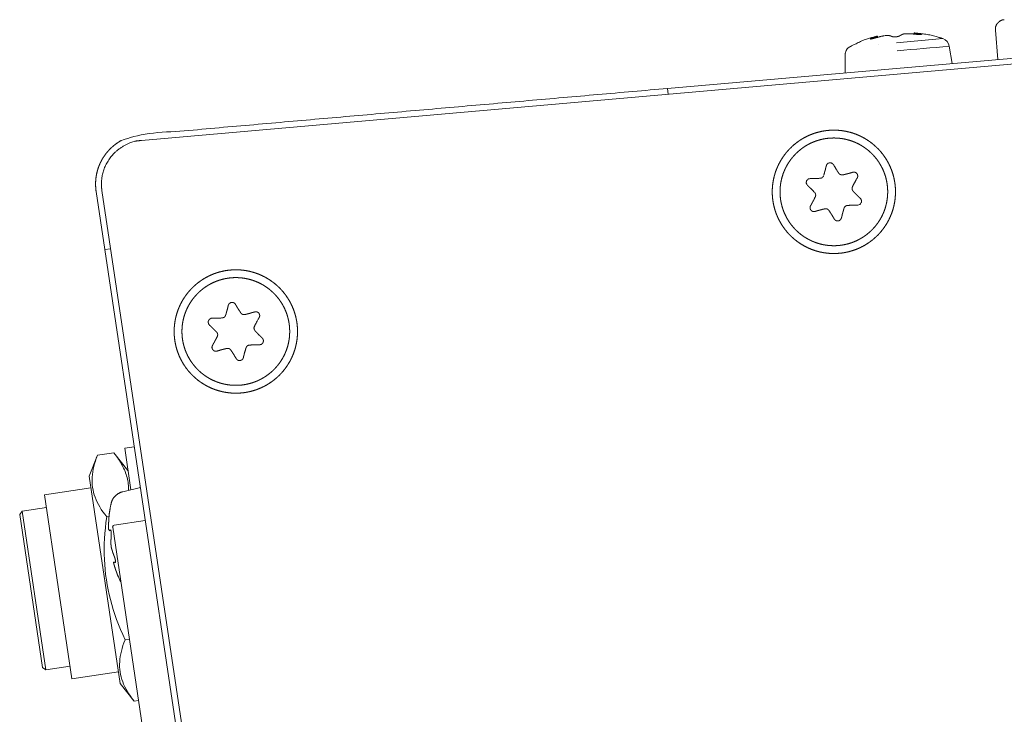
# Model space of a CAD drawing. Units: millimetres. Extents: x -400 to 1006, y -370 to 540.
# Drawn here: x 385 to 435, y 348 to 384 of the extents above; entities that cross this region are included whole.
import ezdxf

# ---------------------------------------------------------------- set-up
doc = ezdxf.new("R2010")
doc.units = ezdxf.units.MM
doc.header["$LTSCALE"] = 5
doc.layers.add('レイヤー 1', color=7, linetype='Continuous', lineweight=18)

msp = doc.modelspace()

# ---------------------------------------------------------------- linework, layer by layer
at = {"layer": 'レイヤー 1', "color": 7, "lineweight": 5}
for p, q in [((434.749, 383.057), (434.876, 381.562)), ((448.795, 382.78), (418.012, 380.087)), ((428.689, 382.745), (428.723, 382.756)), ((428.723, 382.756), (428.73, 382.698)), ((432.055, 382.63), (429.699, 382.423)), ((430.596, 382.919), (430.633, 382.916)), ((430.601, 382.86), (430.596, 382.919)), ((448.88, 382.486), (391.152, 377.435)), ((428.757, 382.343), (428.757, 382.343)), ((432.388, 382.243), (432.548, 381.359)), ((427.072, 381.778), (427.072, 380.877)), ((418.01, 380.087), (418.041, 379.788)), ((388.84, 374.831), (389.285, 371.864)), ((439.139, 40.291), (389.139, 374.876)), ((389.285, 371.866), (389.582, 371.909)), ((438.402, 43.21), (389.285, 371.866)), ((389.285, 371.866), (389.285, 371.866)), ((388.908, 361.366), (389.747, 361.491)), ((390.464, 360.588), (389.747, 361.492)), ((390.298, 361.723), (390.787, 361.797)), ((390.298, 361.723), (390.612, 359.601)), ((388.487, 360.29), (388.908, 361.366)), ((388.487, 360.29), (390.068, 349.712)), ((386.203, 359.344), (388.573, 359.699)), ((390.203, 359.502), (391.098, 359.718)), ((386.203, 359.344), (387.606, 349.952)), ((384.939, 358.345), (385.063, 358.517)), ((385.063, 358.517), (386.3, 358.7)), ((385.063, 358.517), (386.276, 350.411)), ((384.939, 358.345), (386.106, 350.538)), ((389.379, 358.227), (389.496, 358.244)), ((391.351, 358.036), (389.768, 357.799)), ((389.499, 357.516), (389.594, 357.531)), ((389.686, 357.687), (392.474, 339.025)), ((389.739, 355.914), (389.832, 355.93)), ((390.316, 351.949), (390.537, 351.981)), ((386.104, 350.538), (386.276, 350.411)), ((386.276, 350.411), (387.508, 350.595)), ((387.606, 349.952), (389.98, 350.306)), ((390.068, 349.713), (390.787, 348.81)), ((390.787, 348.81), (391.006, 348.843))]:
    msp.add_line(p, q, dxfattribs=at)
at = {"layer": 'レイヤー 1', "color": 7, "lineweight": 5, "flags": 128}
for points in [[(428.577, 382.655, -0.012942), (428.616, 382.667), (428.637, 382.672), (428.657, 382.68), (428.681, 382.686), (428.7, 382.69), (428.723, 382.695), (428.744, 382.702), (428.763, 382.707), (428.779, 382.712), (428.807, 382.717), (428.827, 382.725), (428.846, 382.728), (428.868, 382.735), (428.888, 382.738), (428.905, 382.743), (428.931, 382.748), (428.953, 382.753), (428.973, 382.759), (428.992, 382.763), (429.012, 382.766), (429.036, 382.77), (429.055, 382.776), (429.075, 382.78)], [(432.388, 382.243, -0.000569), (429.734, 382.011)], [(425.295, 375.486, 0.116111), (425.212, 375.469), (425.197, 375.461, 0.124014), (425.134, 375.409), (425.12, 375.391, 0.111097), (425.105, 375.356, -0.012341), (425.097, 375.319), (425.095, 375.309, 0.114026), (425.094, 375.253), (425.096, 375.242, 0.08), (425.113, 375.199, 0.044293), (425.155, 375.141), (425.155, 375.141)], [(427.711, 374.133), (427.727, 374.133, 0.158206), (427.823, 374.166), (427.838, 374.177, 0.122884), (427.881, 374.23), (427.884, 374.235, 0.045357), (427.904, 374.289), (427.906, 374.297, 0.091315), (427.909, 374.337), (427.908, 374.347, -0.015626), (427.907, 374.367, 0.089289), (427.902, 374.386), (427.898, 374.396, 0.014755), (427.881, 374.434), (427.872, 374.452, 0.074895), (427.871, 374.453), (427.871, 374.453, 0.017803), (427.845, 374.479)], [(389.768, 357.799), (389.758, 357.797, 0.167021), (389.713, 357.772), (389.709, 357.767, 0.101799), (389.688, 357.732, 0.127936), (389.685, 357.691), (389.686, 357.69), (389.686, 357.687)], [(389.938, 355.248), (389.94, 355.242, 0.016995), (390.101, 354.899), (390.104, 354.893)]]:
    msp.add_lwpolyline(points, format="xyb", dxfattribs=at)
for points in [[(430.248, 382.881), (430.285, 382.881), (430.309, 382.879), (430.351, 382.879), (430.373, 382.878), (430.395, 382.878), (430.416, 382.876), (430.44, 382.874), (430.462, 382.874), (430.479, 382.871), (430.502, 382.869), (430.523, 382.869), (430.545, 382.867), (430.569, 382.866), (430.587, 382.864), (430.609, 382.86), (430.633, 382.858), (430.652, 382.856), (430.672, 382.855), (430.693, 382.853), (430.718, 382.85), (430.737, 382.848), (430.759, 382.844)], [(432.055, 382.63), (432.178, 382.571), (432.278, 382.484), (432.351, 382.37), (432.388, 382.243)], [(425.806, 375.503), (425.781, 375.503), (425.762, 375.501), (425.74, 375.499), (425.719, 375.499), (425.697, 375.497), (425.679, 375.497), (425.657, 375.493), (425.631, 375.493), (425.614, 375.491), (425.592, 375.491), (425.568, 375.49), (425.527, 375.49), (425.505, 375.488), (425.442, 375.488), (425.417, 375.486), (425.295, 375.486)], [(427.198, 374.117), (427.218, 374.117), (427.24, 374.119), (427.26, 374.12), (427.283, 374.12), (427.306, 374.123), (427.327, 374.123), (427.349, 374.126), (427.41, 374.126), (427.432, 374.13), (427.475, 374.13), (427.497, 374.131), (427.539, 374.131), (427.56, 374.133), (427.711, 374.133)], [(395.275, 368.376), (395.254, 368.374), (395.237, 368.374), (395.21, 368.37), (395.19, 368.37), (395.169, 368.369), (395.147, 368.367), (395.127, 368.367), (395.106, 368.365), (395.088, 368.365), (395.06, 368.364), (395.021, 368.364), (394.996, 368.36), (394.955, 368.36), (394.933, 368.358), (394.761, 368.358)], [(396.669, 366.987), (396.692, 366.989), (396.71, 366.992), (396.731, 366.992), (396.756, 366.994), (396.775, 366.996), (396.794, 366.996), (396.821, 366.998), (396.841, 366.998), (396.86, 366.999), (396.906, 366.999), (396.924, 367.003), (396.945, 367.003), (396.97, 367.004), (397.055, 367.004), (397.074, 367.006), (397.183, 367.006)], [(389.747, 361.491), (389.807, 361.409), (389.868, 361.328), (389.926, 361.25), (389.98, 361.172), (390.029, 361.092), (390.082, 361.016), (390.124, 360.938), (390.17, 360.858), (390.209, 360.78), (390.245, 360.702), (390.282, 360.622), (390.316, 360.546), (390.344, 360.466), (390.371, 360.385), (390.396, 360.307), (390.42, 360.226), (390.435, 360.146), (390.452, 360.066), (390.469, 359.984), (390.476, 359.9), (390.485, 359.819), (390.49, 359.737), (390.493, 359.653), (390.493, 359.57)], [(389.379, 358.227), (389.277, 358.353), (389.19, 358.479), (389.105, 358.602), (389.029, 358.726), (388.961, 358.848), (388.896, 358.972), (388.838, 359.097), (388.792, 359.218), (388.746, 359.344), (388.709, 359.469), (388.682, 359.596), (388.658, 359.723), (388.641, 359.854), (388.634, 359.982), (388.634, 360.113), (388.638, 360.245), (388.651, 360.377), (388.667, 360.511), (388.689, 360.65), (388.724, 360.786), (388.76, 360.925), (388.803, 361.068), (388.85, 361.215), (388.906, 361.366)], [(390.316, 351.949), (390.198, 352.213), (390.087, 352.474), (389.983, 352.732), (389.888, 352.986), (389.8, 353.24), (389.713, 353.492), (389.64, 353.744), (389.569, 353.997), (389.509, 354.251), (389.452, 354.503), (389.404, 354.759), (389.363, 355.014), (389.326, 355.272), (389.299, 355.53), (389.277, 355.791), (389.263, 356.05), (389.256, 356.313), (389.256, 356.573), (389.258, 356.842), (389.27, 357.11), (389.29, 357.38), (389.311, 357.656), (389.341, 357.938), (389.379, 358.227)], [(390.787, 348.81), (390.687, 348.938), (390.6, 349.062), (390.512, 349.188), (390.437, 349.311), (390.371, 349.433), (390.305, 349.554), (390.245, 349.68), (390.198, 349.802), (390.157, 349.927), (390.118, 350.052), (390.09, 350.18), (390.067, 350.308), (390.05, 350.437), (390.041, 350.566), (390.041, 350.696), (390.046, 350.83), (390.057, 350.965), (390.073, 351.096), (390.099, 351.234), (390.13, 351.372), (390.167, 351.509), (390.209, 351.654), (390.259, 351.8), (390.316, 351.951)]]:
    msp.add_lwpolyline(points, dxfattribs=at)
at = {"layer": 'レイヤー 1', "color": 7, "lineweight": 5}
for points, knots in [([(435.2, 383.596), (435.197, 383.596), (435.07, 383.584), (434.909, 383.479), (434.865, 383.423), (434.862, 383.42)], [0, 0, 0, 0.327156, 0.654312, 0.981469, 1, 1, 1]), ([(434.862, 383.42), (434.86, 383.418), (434.784, 383.327), (434.738, 383.14), (434.749, 383.061), (434.75, 383.057)], [0, 0, 0, 0.327835, 0.655669, 0.983504, 1, 1, 1]), ([(428.723, 382.756), (428.709, 382.753), (428.089, 382.598), (427.442, 382.28), (427.346, 382.226), (427.334, 382.218)], [0, 0, 0, 0.317241, 0.634482, 0.951723, 1, 1, 1]), ([(428.39, 382.639), (428.376, 382.632), (428.361, 382.623), (428.37, 382.616), (428.383, 382.608), (428.403, 382.61), (428.431, 382.62), (428.465, 382.624), (428.5, 382.634), (428.536, 382.644), (428.555, 382.65)], [0, 0, 0, 0.109742, 0.219484, 0.329227, 0.438969, 0.548711, 0.658453, 0.768196, 0.877938, 1, 1, 1]), ([(428.689, 382.745), (428.652, 382.733), (428.601, 382.72), (428.552, 382.7), (428.501, 382.685), (428.452, 382.662), (428.414, 382.648), (428.402, 382.643), (428.39, 382.637)], [0, 0, 0, 0.187798, 0.375595, 0.563393, 0.75119, 0.938988, 0.938988, 1, 1, 1]), ([(429.192, 382.796), (429.18, 382.796), (429.167, 382.796), (429.155, 382.794), (429.144, 382.79), (429.131, 382.789), (429.109, 382.787), (429.097, 382.783), (429.096, 382.782)], [0, 0, 0, 0.162791, 0.325582, 0.488373, 0.651163, 0.813954, 0.976745, 1, 1, 1]), ([(429.274, 382.796), (429.289, 382.797), (429.329, 382.786), (429.356, 382.778), (429.382, 382.773), (429.418, 382.76), (429.431, 382.754), (429.441, 382.752), (429.454, 382.744), (429.471, 382.74), (429.483, 382.735)], [0, 0, 0, 0.091223, 0.182446, 0.273669, 0.364893, 0.456116, 0.547339, 0.638562, 0.729785, 1, 1, 1]), ([(429.853, 382.766), (429.873, 382.781), (429.907, 382.803), (429.923, 382.808), (429.935, 382.814), (429.947, 382.82), (429.983, 382.84), (430.036, 382.858), (430.047, 382.866)], [0, 0, 0, 0.16212, 0.324239, 0.324239, 0.455288, 0.455288, 0.870192, 1, 1, 1]), ([(430.248, 382.881), (430.188, 382.882), (430.117, 382.878), (430.096, 382.874), (430.072, 382.871), (430.061, 382.867)], [0, 0, 0, 0.242916, 0.485832, 0.728749, 1, 1, 1]), ([(432.055, 382.63), (432.042, 382.635), (431.938, 382.672), (431.339, 382.843), (430.72, 382.913), (430.61, 382.919), (430.596, 382.919)], [0, 0, 0, 0.240827, 0.481654, 0.722481, 0.963308, 1, 1, 1]), ([(430.941, 382.86), (430.93, 382.865), (430.903, 382.869), (430.863, 382.88), (430.823, 382.886), (430.771, 382.898), (430.719, 382.907), (430.692, 382.907), (430.655, 382.915), (430.632, 382.916)], [0, 0, 0, 0.114354, 0.228708, 0.343062, 0.457416, 0.57177, 0.686124, 0.800478, 1, 1, 1]), ([(430.757, 382.844), (430.817, 382.841), (430.876, 382.834), (430.907, 382.832), (430.937, 382.834), (430.961, 382.833), (430.984, 382.84), (430.981, 382.841), (430.968, 382.852), (430.953, 382.858)], [0, 0, 0, 0.128273, 0.128273, 0.19428, 0.19428, 0.244787, 0.295293, 0.3458, 1, 1, 1]), ([(427.334, 382.218), (427.328, 382.216), (427.173, 382.126), (427.074, 381.882), (427.073, 381.786), (427.074, 381.78)], [0, 0, 0, 0.325861, 0.651722, 0.977583, 1, 1, 1]), ([(418.01, 380.087), (404.651, 378.918), (391.291, 377.748), (391.119, 377.733), (390.95, 377.717), (390.689, 377.659), (390.465, 377.588), (390.252, 377.498), (390.05, 377.389), (389.86, 377.264), (389.682, 377.122), (389.518, 376.966), (389.369, 376.796), (389.236, 376.614), (389.118, 376.42), (389.019, 376.215), (388.937, 376.001), (388.875, 375.779), (388.833, 375.55), (388.813, 375.315), (388.814, 375.091), (388.823, 374.985), (388.823, 374.972), (388.825, 374.941), (388.83, 374.903), (388.84, 374.833), (388.84, 374.832)], [0, 0, 0, 0.809239, 0.809239, 0.819625, 0.830012, 0.840399, 0.850785, 0.861172, 0.871559, 0.881945, 0.892332, 0.902719, 0.913106, 0.923492, 0.933879, 0.944266, 0.954652, 0.965039, 0.975426, 0.985812, 0.996199, 0.996199, 0.997464, 0.998728, 0.999993, 1, 1, 1]), ([(429.646, 374.811), (429.646, 374.886), (429.64, 375.034), (429.62, 375.23), (429.589, 375.422), (429.546, 375.609), (429.492, 375.793), (429.427, 375.971), (429.353, 376.144), (429.268, 376.312), (429.174, 376.474), (429.071, 376.629), (428.959, 376.778), (428.839, 376.92), (428.71, 377.054), (428.574, 377.181), (428.43, 377.299), (428.28, 377.409), (428.123, 377.51), (427.959, 377.602), (427.79, 377.684), (427.616, 377.757), (427.436, 377.819), (427.251, 377.87), (427.062, 377.91), (426.869, 377.939), (426.672, 377.955), (426.498, 377.959), (426.373, 377.957), (426.225, 377.948), (426.031, 377.926), (425.841, 377.891), (425.655, 377.845), (425.473, 377.789), (425.296, 377.722), (425.125, 377.644), (424.959, 377.557), (424.799, 377.461), (424.645, 377.355), (424.498, 377.241), (424.359, 377.118), (424.227, 376.988), (424.102, 376.85), (423.986, 376.704), (423.878, 376.552), (423.78, 376.393), (423.69, 376.229), (423.611, 376.058), (423.541, 375.882), (423.482, 375.701), (423.446, 375.563), (423.408, 375.398), (423.376, 375.181), (423.359, 374.985), (423.354, 374.786), (423.362, 374.587), (423.382, 374.392), (423.413, 374.2), (423.456, 374.012), (423.51, 373.829), (423.575, 373.65), (423.649, 373.477), (423.734, 373.309), (423.828, 373.147), (423.931, 372.992), (424.043, 372.843), (424.163, 372.701), (424.292, 372.567), (424.428, 372.44), (424.571, 372.322), (424.721, 372.212), (424.878, 372.111), (425.041, 372.019), (425.21, 371.937), (425.384, 371.864), (425.586, 371.795), (425.794, 371.74), (425.983, 371.703), (426.177, 371.677), (426.373, 371.663), (426.573, 371.662), (426.771, 371.673), (426.966, 371.695), (427.157, 371.73), (427.344, 371.776), (427.526, 371.832), (427.704, 371.899), (427.876, 371.977), (428.042, 372.064), (428.202, 372.16), (428.356, 372.266), (428.503, 372.38), (428.643, 372.503), (428.775, 372.633), (428.9, 372.771), (429.016, 372.917), (429.124, 373.069), (429.222, 373.228), (429.312, 373.392), (429.391, 373.563), (429.461, 373.739), (429.52, 373.92), (429.568, 374.105), (429.606, 374.295), (429.631, 374.489), (429.645, 374.686), (429.646, 374.786), (429.646, 374.798), (429.646, 374.811)], [0, 0, 0, 0.009512, 0.019025, 0.028537, 0.03805, 0.047562, 0.057074, 0.066587, 0.076099, 0.085612, 0.095124, 0.104636, 0.114149, 0.123661, 0.133174, 0.142686, 0.152199, 0.161711, 0.171223, 0.180736, 0.190248, 0.199761, 0.209273, 0.218785, 0.228298, 0.23781, 0.247323, 0.256835, 0.266347, 0.27586, 0.285372, 0.294885, 0.304397, 0.313909, 0.323422, 0.332934, 0.342447, 0.351959, 0.361472, 0.370984, 0.380496, 0.390009, 0.399521, 0.409034, 0.418546, 0.428058, 0.437571, 0.447083, 0.456596, 0.466108, 0.47562, 0.485133, 0.494645, 0.504158, 0.51367, 0.523182, 0.532695, 0.542207, 0.55172, 0.561232, 0.570744, 0.580257, 0.589769, 0.599282, 0.608794, 0.618307, 0.627819, 0.637331, 0.646844, 0.656356, 0.665869, 0.675381, 0.684893, 0.694406, 0.703918, 0.713431, 0.722943, 0.732455, 0.741968, 0.75148, 0.760993, 0.770505, 0.780017, 0.78953, 0.799042, 0.808555, 0.818067, 0.827579, 0.837092, 0.846604, 0.856117, 0.865629, 0.875142, 0.884654, 0.894166, 0.903679, 0.913191, 0.922704, 0.932216, 0.941728, 0.951241, 0.960753, 0.970266, 0.979778, 0.98929, 0.998803, 0.998803, 1, 1, 1]), ([(429.248, 374.811), (429.248, 374.935), (429.233, 375.12), (429.21, 375.281), (429.178, 375.438), (429.137, 375.593), (429.088, 375.743), (429.03, 375.89), (428.964, 376.032), (428.891, 376.17), (428.81, 376.303), (428.722, 376.431), (428.627, 376.554), (428.525, 376.671), (428.417, 376.782), (428.303, 376.887), (428.183, 376.985), (428.058, 377.076), (427.927, 377.161), (427.791, 377.238), (427.651, 377.308), (427.506, 377.37), (427.357, 377.423), (427.204, 377.468), (427.048, 377.505), (426.888, 377.532), (426.725, 377.55), (426.602, 377.557), (426.498, 377.559), (426.353, 377.556), (426.189, 377.543), (426.029, 377.52), (425.871, 377.488), (425.717, 377.447), (425.566, 377.397), (425.42, 377.34), (425.278, 377.274), (425.14, 377.201), (425.007, 377.12), (424.879, 377.032), (424.757, 376.936), (424.64, 376.835), (424.529, 376.727), (424.425, 376.613), (424.326, 376.493), (424.235, 376.368), (424.15, 376.237), (424.073, 376.102), (424.004, 375.961), (423.942, 375.817), (423.882, 375.65), (423.834, 375.477), (423.799, 375.32), (423.774, 375.16), (423.758, 374.997), (423.752, 374.832), (423.756, 374.666), (423.769, 374.502), (423.792, 374.341), (423.824, 374.183), (423.865, 374.029), (423.914, 373.878), (423.972, 373.731), (424.038, 373.589), (424.111, 373.451), (424.192, 373.317), (424.28, 373.189), (424.375, 373.067), (424.476, 372.949), (424.584, 372.838), (424.698, 372.733), (424.818, 372.635), (424.943, 372.543), (425.073, 372.459), (425.208, 372.381), (425.348, 372.312), (425.493, 372.25), (425.623, 372.203), (425.755, 372.162), (425.91, 372.123), (426.068, 372.093), (426.189, 372.078), (426.312, 372.066), (426.477, 372.06), (426.643, 372.063), (426.807, 372.077), (426.969, 372.1), (427.127, 372.132), (427.281, 372.173), (427.432, 372.222), (427.579, 372.28), (427.722, 372.346), (427.86, 372.419), (427.993, 372.5), (428.121, 372.588), (428.244, 372.683), (428.361, 372.785), (428.472, 372.893), (428.577, 373.007), (428.675, 373.127), (428.767, 373.253), (428.851, 373.383), (428.928, 373.519), (428.998, 373.659), (429.06, 373.804), (429.113, 373.953), (429.158, 374.105), (429.195, 374.262), (429.222, 374.421), (429.24, 374.584), (429.248, 374.728), (429.248, 374.79), (429.248, 374.801), (429.248, 374.811)], [0, 0, 0, 0.009077, 0.018154, 0.027231, 0.036308, 0.045385, 0.054463, 0.06354, 0.072617, 0.081694, 0.090771, 0.099848, 0.108925, 0.118002, 0.127079, 0.136156, 0.145233, 0.15431, 0.163388, 0.172465, 0.181542, 0.190619, 0.199696, 0.208773, 0.21785, 0.226927, 0.236004, 0.245081, 0.254158, 0.263236, 0.272313, 0.28139, 0.290467, 0.299544, 0.308621, 0.317698, 0.326775, 0.335852, 0.344929, 0.354006, 0.363084, 0.372161, 0.381238, 0.390315, 0.399392, 0.408469, 0.417546, 0.426623, 0.4357, 0.444777, 0.453854, 0.462931, 0.472009, 0.481086, 0.490163, 0.49924, 0.508317, 0.517394, 0.526471, 0.535548, 0.544625, 0.553702, 0.562779, 0.571857, 0.580934, 0.590011, 0.599088, 0.608165, 0.617242, 0.626319, 0.635396, 0.644473, 0.65355, 0.662627, 0.671705, 0.680782, 0.689859, 0.698936, 0.708013, 0.71709, 0.726167, 0.735244, 0.744321, 0.753398, 0.762475, 0.771552, 0.78063, 0.789707, 0.798784, 0.807861, 0.816938, 0.826015, 0.835092, 0.844169, 0.853246, 0.862323, 0.8714, 0.880478, 0.889555, 0.898632, 0.907709, 0.916786, 0.925863, 0.93494, 0.944017, 0.953094, 0.962171, 0.971248, 0.980326, 0.989403, 0.99848, 0.99848, 1, 1, 1]), ([(426.115, 376.139), (426.111, 376.128), (426.107, 376.118), (426.105, 376.108), (426.103, 376.099), (426.101, 376.087), (426.098, 376.076), (426.096, 376.066), (426.093, 376.056), (426.09, 376.046), (426.086, 376.036), (426.085, 376.025), (426.083, 376.014), (426.08, 376.003), (426.078, 375.993), (426.076, 375.983), (426.074, 375.973), (426.071, 375.964), (426.068, 375.954), (426.065, 375.942), (426.063, 375.93), (426.061, 375.92), (426.059, 375.911), (426.056, 375.901), (426.052, 375.89), (426.042, 375.858), (426.025, 375.805), (426.008, 375.722), (425.986, 375.664)], [0, 0, 0, 0.039743, 0.039743, 0.072748, 0.072748, 0.113573, 0.113573, 0.150088, 0.150088, 0.186031, 0.186031, 0.22486, 0.22486, 0.262808, 0.262808, 0.297266, 0.297266, 0.331819, 0.331819, 0.37553, 0.37553, 0.408535, 0.408535, 0.447279, 0.447279, 0.56362, 0.679961, 1, 1, 1]), ([(426.482, 376.193), (426.461, 376.231), (426.377, 376.287), (426.278, 376.294), (426.199, 376.267), (426.157, 376.224), (426.142, 376.21), (426.126, 376.174), (426.115, 376.139)], [0, 0, 0, 0.042175, 0.084349, 0.126524, 0.168698, 0.210873, 0.253047, 1, 1, 1]), ([(426.752, 375.76), (426.729, 375.8), (426.687, 375.853), (426.659, 375.906), (426.637, 375.942), (426.62, 375.959), (426.55, 376.086), (426.532, 376.103), (426.503, 376.159), (426.484, 376.193)], [0, 0, 0, 0.115211, 0.230422, 0.345632, 0.460843, 0.576054, 0.691265, 0.806475, 1, 1, 1]), ([(425.806, 375.503), (425.818, 375.505), (425.832, 375.506), (425.842, 375.51), (425.865, 375.516), (425.877, 375.522), (425.888, 375.53), (425.899, 375.533)], [0, 0, 0, 0.091676, 0.183353, 0.275029, 0.366705, 0.458381, 1, 1, 1]), ([(425.913, 375.546), (425.925, 375.554), (425.938, 375.566), (425.947, 375.577), (425.953, 375.588), (425.961, 375.598), (425.967, 375.609), (425.977, 375.621), (425.979, 375.634)], [0, 0, 0, 0.08208, 0.16416, 0.24624, 0.328321, 0.410401, 0.492481, 1, 1, 1]), ([(426.752, 375.76), (426.782, 375.725), (426.818, 375.697), (426.848, 375.689), (426.874, 375.674), (426.889, 375.673), (426.904, 375.671), (426.933, 375.67), (426.961, 375.674)], [0, 0, 0, 0.143219, 0.286439, 0.429658, 0.572877, 0.716097, 0.716097, 1, 1, 1]), ([(427.451, 375.066), (427.502, 375.184), (427.591, 375.332), (427.618, 375.391), (427.631, 375.408), (427.645, 375.45), (427.682, 375.499), (427.692, 375.518)], [0, 0, 0, 0.181259, 0.362517, 0.543776, 0.725034, 0.906293, 1, 1, 1]), ([(427.692, 375.518), (427.712, 375.553), (427.719, 375.593), (427.723, 375.614), (427.714, 375.652), (427.707, 375.694), (427.683, 375.728), (427.636, 375.79), (427.539, 375.818), (427.495, 375.816), (427.475, 375.813), (427.458, 375.81)], [0, 0, 0, 0.103171, 0.103171, 0.15754, 0.211909, 0.266278, 0.320647, 0.375017, 0.429386, 0.483755, 1, 1, 1]), ([(425.155, 375.139), (425.202, 375.095), (425.264, 375.038), (425.278, 375.02), (425.314, 374.99), (425.421, 374.883), (425.505, 374.79), (425.519, 374.777)], [0, 0, 0, 0.193219, 0.386438, 0.579657, 0.772876, 0.966095, 1, 1, 1]), ([(427.451, 375.066), (427.428, 375.019), (427.428, 374.958), (427.43, 374.948), (427.43, 374.948), (427.43, 374.947)], [0, 0, 0, 0.481167, 0.962333, 0.962333, 1, 1, 1]), ([(425.572, 374.671), (425.569, 374.683), (425.563, 374.695), (425.562, 374.706), (425.554, 374.723), (425.549, 374.736), (425.547, 374.74), (425.54, 374.752), (425.532, 374.763)], [0, 0, 0, 0.070384, 0.140767, 0.211151, 0.281535, 0.351918, 0.422302, 1, 1, 1]), ([(425.551, 374.552), (425.563, 374.578), (425.57, 374.601), (425.572, 374.625), (425.572, 374.638), (425.572, 374.651)], [0, 0, 0, 0.390628, 0.781256, 0.781256, 1, 1, 1]), ([(427.43, 374.949), (427.433, 374.938), (427.437, 374.926), (427.439, 374.912), (427.448, 374.901), (427.453, 374.89), (427.454, 374.879), (427.462, 374.869), (427.469, 374.859)], [0, 0, 0, 0.162012, 0.324023, 0.486035, 0.648047, 0.810059, 0.810059, 1, 1, 1]), ([(427.845, 374.479), (427.816, 374.511), (427.752, 374.568), (427.72, 374.597), (427.708, 374.614), (427.676, 374.642), (427.632, 374.691), (427.588, 374.733), (427.539, 374.777), (427.498, 374.827), (427.485, 374.841)], [0, 0, 0, 0.119052, 0.238104, 0.357156, 0.476208, 0.59526, 0.714312, 0.833364, 0.952416, 1, 1, 1]), ([(427.198, 374.117), (427.183, 374.113), (427.142, 374.106), (427.104, 374.084), (427.076, 374.064), (427.057, 374.041), (427.036, 374.018), (427.026, 373.989), (427.019, 373.976)], [0, 0, 0, 0.144228, 0.288457, 0.432685, 0.576913, 0.721142, 0.86537, 1, 1, 1]), ([(425.543, 373.811), (425.583, 373.823), (425.624, 373.836), (425.664, 373.848), (425.704, 373.858), (425.738, 373.865), (425.781, 373.879), (425.791, 373.882), (425.81, 373.887), (425.83, 373.891), (425.84, 373.893), (425.85, 373.896), (425.86, 373.899), (425.869, 373.901), (425.891, 373.908), (425.913, 373.914), (425.923, 373.916), (425.933, 373.919), (425.943, 373.921), (425.952, 373.924), (425.963, 373.926), (425.974, 373.927), (425.984, 373.93), (425.995, 373.933), (426.004, 373.935), (426.013, 373.938), (426.025, 373.94), (426.037, 373.943)], [0, 0, 0, 0.166512, 0.166512, 0.328513, 0.328513, 0.462747, 0.504688, 0.504688, 0.582732, 0.582732, 0.623746, 0.623746, 0.661551, 0.661551, 0.751276, 0.751276, 0.792289, 0.792289, 0.830095, 0.830095, 0.873707, 0.873707, 0.91472, 0.91472, 0.952526, 0.952526, 1, 1, 1]), ([(426.156, 373.933), (426.144, 373.936), (426.131, 373.941), (426.109, 373.945), (426.073, 373.95), (426.057, 373.946), (426.054, 373.944)], [0, 0, 0, 0.238768, 0.477536, 0.716304, 0.955072, 1, 1, 1]), ([(426.25, 373.859), (426.239, 373.871), (426.22, 373.895), (426.198, 373.913), (426.189, 373.921), (426.175, 373.927), (426.163, 373.931)], [0, 0, 0, 0.077666, 0.155331, 0.232997, 0.310662, 1, 1, 1]), ([(426.25, 373.859), (426.289, 373.809), (426.317, 373.752), (426.356, 373.701), (426.414, 373.607), (426.466, 373.514), (426.509, 373.445), (426.518, 373.426)], [0, 0, 0, 0.231094, 0.231094, 0.46144, 0.691786, 0.922132, 1, 1, 1]), ([(426.518, 373.426), (426.533, 373.41), (426.557, 373.374), (426.607, 373.344), (426.662, 373.326), (426.746, 373.323), (426.816, 373.367), (426.833, 373.378), (426.855, 373.413), (426.883, 373.464), (426.887, 373.481)], [0, 0, 0, 0.118897, 0.237794, 0.356691, 0.475588, 0.594485, 0.713382, 0.832279, 0.951176, 1, 1, 1]), ([(426.887, 373.481), (426.89, 373.49), (426.893, 373.499), (426.896, 373.51), (426.899, 373.52), (426.901, 373.532), (426.904, 373.543), (426.905, 373.553), (426.907, 373.562), (426.911, 373.573), (426.916, 373.583), (426.918, 373.594), (426.921, 373.605), (426.922, 373.615), (426.922, 373.625), (426.924, 373.635), (426.926, 373.645), (426.93, 373.656), (426.934, 373.667), (426.937, 373.677), (426.939, 373.688), (426.94, 373.698), (426.941, 373.708), (426.946, 373.719), (426.951, 373.729), (426.955, 373.761), (426.974, 373.813), (426.989, 373.857), (427.001, 373.917), (427.014, 373.954)], [0, 0, 0, 0.035533, 0.035533, 0.074559, 0.074559, 0.116542, 0.116542, 0.150483, 0.150483, 0.191354, 0.191354, 0.231857, 0.231857, 0.266901, 0.266901, 0.303833, 0.303833, 0.344704, 0.344704, 0.383729, 0.383729, 0.420286, 0.420286, 0.462378, 0.462378, 0.574555, 0.686731, 0.798908, 1, 1, 1]), ([(399.121, 367.681), (399.121, 367.781), (399.111, 367.954), (399.088, 368.149), (399.054, 368.34), (399.008, 368.527), (398.951, 368.709), (398.884, 368.886), (398.807, 369.058), (398.72, 369.224), (398.623, 369.385), (398.518, 369.539), (398.403, 369.686), (398.281, 369.826), (398.15, 369.958), (398.012, 370.083), (397.866, 370.199), (397.714, 370.307), (397.556, 370.406), (397.391, 370.496), (397.22, 370.575), (397.044, 370.645), (396.886, 370.697), (396.725, 370.742), (396.536, 370.782), (396.343, 370.811), (396.147, 370.828), (395.948, 370.832), (395.749, 370.824), (395.554, 370.805), (395.362, 370.773), (395.174, 370.73), (394.991, 370.676), (394.813, 370.612), (394.639, 370.537), (394.472, 370.452), (394.31, 370.358), (394.155, 370.254), (394.006, 370.142), (393.864, 370.022), (393.729, 369.893), (393.603, 369.757), (393.484, 369.613), (393.374, 369.463), (393.273, 369.305), (393.181, 369.142), (393.099, 368.973), (393.027, 368.798), (392.965, 368.618), (392.92, 368.457), (392.893, 368.34), (392.865, 368.197), (392.839, 368.003), (392.825, 367.806), (392.824, 367.607), (392.834, 367.409), (392.857, 367.214), (392.892, 367.023), (392.938, 366.837), (392.994, 366.655), (393.061, 366.478), (393.139, 366.306), (393.226, 366.14), (393.323, 365.979), (393.428, 365.826), (393.542, 365.678), (393.665, 365.539), (393.796, 365.406), (393.934, 365.281), (394.079, 365.165), (394.231, 365.057), (394.39, 364.958), (394.555, 364.869), (394.725, 364.789), (394.901, 364.719), (395.059, 364.668), (395.221, 364.623), (395.41, 364.583), (395.602, 364.554), (395.799, 364.537), (395.998, 364.532), (396.196, 364.54), (396.392, 364.56), (396.584, 364.592), (396.771, 364.634), (396.955, 364.688), (397.133, 364.753), (397.306, 364.828), (397.474, 364.912), (397.636, 365.007), (397.791, 365.11), (397.94, 365.222), (398.082, 365.343), (398.216, 365.471), (398.343, 365.608), (398.461, 365.751), (398.571, 365.902), (398.673, 366.059), (398.765, 366.222), (398.847, 366.391), (398.919, 366.566), (398.981, 366.745), (399.032, 366.93), (399.073, 367.118), (399.101, 367.311), (399.114, 367.458), (399.121, 367.582), (399.121, 367.656), (399.121, 367.669), (399.121, 367.681)], [0, 0, 0, 0.009419, 0.018838, 0.028257, 0.037676, 0.047095, 0.056514, 0.065934, 0.075353, 0.084772, 0.094191, 0.10361, 0.113029, 0.122448, 0.131867, 0.141286, 0.150705, 0.160124, 0.169543, 0.178962, 0.188382, 0.197801, 0.20722, 0.216639, 0.226058, 0.235477, 0.244896, 0.254315, 0.263734, 0.273153, 0.282572, 0.291991, 0.30141, 0.31083, 0.320249, 0.329668, 0.339087, 0.348506, 0.357925, 0.367344, 0.376763, 0.386182, 0.395601, 0.40502, 0.414439, 0.423858, 0.433278, 0.442697, 0.452116, 0.461535, 0.470954, 0.480373, 0.489792, 0.499211, 0.50863, 0.518049, 0.527468, 0.536887, 0.546306, 0.555725, 0.565145, 0.574564, 0.583983, 0.593402, 0.602821, 0.61224, 0.621659, 0.631078, 0.640497, 0.649916, 0.659335, 0.668754, 0.678173, 0.687593, 0.697012, 0.706431, 0.71585, 0.725269, 0.734688, 0.744107, 0.753526, 0.762945, 0.772364, 0.781783, 0.791202, 0.800621, 0.810041, 0.81946, 0.828879, 0.838298, 0.847717, 0.857136, 0.866555, 0.875974, 0.885393, 0.894812, 0.904231, 0.91365, 0.923069, 0.932489, 0.941908, 0.951327, 0.960746, 0.970165, 0.979584, 0.989003, 0.998422, 0.998422, 1, 1, 1]), ([(398.722, 367.681), (398.721, 367.806), (398.706, 367.99), (398.683, 368.151), (398.651, 368.309), (398.61, 368.463), (398.561, 368.614), (398.503, 368.761), (398.437, 368.903), (398.363, 369.041), (398.282, 369.175), (398.194, 369.303), (398.099, 369.426), (397.997, 369.543), (397.889, 369.654), (397.775, 369.759), (397.655, 369.857), (397.529, 369.949), (397.399, 370.034), (397.263, 370.111), (397.123, 370.181), (396.978, 370.243), (396.811, 370.304), (396.639, 370.352), (396.482, 370.386), (396.322, 370.411), (396.159, 370.427), (395.993, 370.433), (395.827, 370.43), (395.663, 370.416), (395.502, 370.393), (395.344, 370.361), (395.19, 370.32), (395.039, 370.271), (394.892, 370.213), (394.749, 370.147), (394.611, 370.074), (394.478, 369.992), (394.35, 369.904), (394.227, 369.809), (394.11, 369.707), (393.999, 369.599), (393.894, 369.485), (393.796, 369.365), (393.704, 369.239), (393.62, 369.109), (393.542, 368.973), (393.473, 368.833), (393.411, 368.688), (393.357, 368.539), (393.306, 368.367), (393.268, 368.191), (393.243, 368.031), (393.227, 367.868), (393.221, 367.702), (393.225, 367.536), (393.238, 367.373), (393.261, 367.212), (393.293, 367.054), (393.334, 366.9), (393.383, 366.749), (393.441, 366.603), (393.506, 366.46), (393.58, 366.322), (393.661, 366.189), (393.749, 366.061), (393.844, 365.939), (393.946, 365.822), (394.054, 365.711), (394.168, 365.606), (394.288, 365.508), (394.414, 365.416), (394.544, 365.331), (394.68, 365.254), (394.82, 365.185), (394.965, 365.123), (395.114, 365.069), (395.267, 365.024), (395.423, 364.988), (395.583, 364.96), (395.766, 364.94), (395.952, 364.933), (396.118, 364.937), (396.281, 364.95), (396.442, 364.973), (396.6, 365.005), (396.754, 365.046), (396.905, 365.095), (397.051, 365.153), (397.194, 365.218), (397.332, 365.292), (397.465, 365.373), (397.593, 365.461), (397.716, 365.556), (397.833, 365.658), (397.944, 365.766), (398.049, 365.88), (398.147, 365.999), (398.239, 366.125), (398.324, 366.255), (398.401, 366.391), (398.471, 366.531), (398.533, 366.675), (398.586, 366.824), (398.632, 366.977), (398.668, 367.133), (398.696, 367.292), (398.714, 367.454), (398.721, 367.598), (398.722, 367.661), (398.722, 367.671), (398.722, 367.681)], [0, 0, 0, 0.009245, 0.01849, 0.027735, 0.03698, 0.046225, 0.05547, 0.064714, 0.073959, 0.083204, 0.092449, 0.101694, 0.110939, 0.120184, 0.129429, 0.138674, 0.147919, 0.157164, 0.166409, 0.175654, 0.184898, 0.194143, 0.203388, 0.212633, 0.221878, 0.231123, 0.240368, 0.249613, 0.258858, 0.268103, 0.277348, 0.286593, 0.295838, 0.305082, 0.314327, 0.323572, 0.332817, 0.342062, 0.351307, 0.360552, 0.369797, 0.379042, 0.388287, 0.397532, 0.406777, 0.416021, 0.425266, 0.434511, 0.443756, 0.453001, 0.462246, 0.471491, 0.480736, 0.489981, 0.499226, 0.508471, 0.517716, 0.526961, 0.536205, 0.54545, 0.554695, 0.56394, 0.573185, 0.58243, 0.591675, 0.60092, 0.610165, 0.61941, 0.628655, 0.6379, 0.647145, 0.656389, 0.665634, 0.674879, 0.684124, 0.693369, 0.702614, 0.711859, 0.721104, 0.730349, 0.739594, 0.748839, 0.758084, 0.767329, 0.776573, 0.785818, 0.795063, 0.804308, 0.813553, 0.822798, 0.832043, 0.841288, 0.850533, 0.859778, 0.869023, 0.878268, 0.887513, 0.896757, 0.906002, 0.915247, 0.924492, 0.933737, 0.942982, 0.952227, 0.961472, 0.970717, 0.979962, 0.989207, 0.998452, 0.998452, 1, 1, 1]), ([(395.585, 369.013), (395.584, 369.002), (395.582, 368.991), (395.58, 368.98), (395.577, 368.969), (395.574, 368.959), (395.57, 368.95), (395.568, 368.939), (395.565, 368.929), (395.563, 368.918), (395.562, 368.907), (395.559, 368.897), (395.557, 368.887), (395.553, 368.876), (395.55, 368.866), (395.548, 368.856), (395.546, 368.845), (395.544, 368.835), (395.541, 368.824), (395.538, 368.814), (395.534, 368.804), (395.533, 368.793), (395.531, 368.782), (395.529, 368.773), (395.526, 368.764), (395.507, 368.713), (395.496, 368.659), (395.475, 368.597), (395.463, 368.535)], [0, 0, 0, 0.007052, 0.007052, 0.014756, 0.014756, 0.021277, 0.021277, 0.028438, 0.028438, 0.035766, 0.035766, 0.042387, 0.042387, 0.049698, 0.049698, 0.056475, 0.056475, 0.063637, 0.063637, 0.070683, 0.070683, 0.077736, 0.077736, 0.084087, 0.084087, 0.119459, 0.15483, 1, 1, 1]), ([(395.954, 369.066), (395.923, 369.121), (395.849, 369.153), (395.83, 369.163), (395.79, 369.169), (395.729, 369.163), (395.69, 369.146), (395.608, 369.089), (395.585, 369.012)], [0, 0, 0, 0.101132, 0.202265, 0.303397, 0.40453, 0.505662, 0.606795, 1, 1, 1]), ([(396.223, 368.631), (396.192, 368.69), (396.128, 368.774), (396.099, 368.829), (396.061, 368.882), (396.029, 368.938), (396.015, 368.959), (396.007, 368.978), (395.975, 369.03), (395.954, 369.066)], [0, 0, 0, 0.108219, 0.216438, 0.324656, 0.432875, 0.541094, 0.649313, 0.757531, 1, 1, 1]), ([(395.388, 368.421), (395.398, 368.431), (395.417, 368.449), (395.427, 368.461), (395.432, 368.475), (395.443, 368.496), (395.446, 368.508), (395.446, 368.51)], [0, 0, 0, 0.191244, 0.382488, 0.573732, 0.764976, 0.95622, 1, 1, 1]), ([(396.223, 368.631), (396.243, 368.608), (396.289, 368.568), (396.346, 368.547), (396.376, 368.545), (396.406, 368.544), (396.437, 368.548)], [0, 0, 0, 0.248218, 0.496436, 0.744655, 0.744655, 1, 1, 1]), ([(396.933, 368.681), (396.849, 368.659), (396.766, 368.635), (396.736, 368.627), (396.705, 368.618), (396.695, 368.614), (396.685, 368.61), (396.674, 368.607), (396.663, 368.605), (396.652, 368.603), (396.642, 368.602), (396.622, 368.595), (396.602, 368.588), (396.59, 368.586), (396.579, 368.585), (396.561, 368.579), (396.542, 368.573), (396.529, 368.572), (396.517, 368.57), (396.506, 368.568), (396.496, 368.565), (396.486, 368.562), (396.476, 368.558), (396.466, 368.556), (396.455, 368.555), (396.446, 368.551), (396.437, 368.548)], [0, 0, 0, 0.336007, 0.336007, 0.459372, 0.459372, 0.501688, 0.501688, 0.54574, 0.54574, 0.585908, 0.585908, 0.669439, 0.669439, 0.712867, 0.712867, 0.788612, 0.788612, 0.838578, 0.838578, 0.879419, 0.879419, 0.921185, 0.921185, 0.961353, 0.961353, 1, 1, 1]), ([(397.162, 368.393), (397.17, 368.41), (397.18, 368.429), (397.191, 368.469), (397.19, 368.53), (397.172, 368.567), (397.149, 368.623), (397.103, 368.661), (397.028, 368.695), (396.949, 368.689), (396.933, 368.683)], [0, 0, 0, 0.120779, 0.241557, 0.362336, 0.483114, 0.603893, 0.724672, 0.84545, 0.966229, 1, 1, 1]), ([(394.625, 368.014), (394.686, 367.953), (394.752, 367.897), (394.764, 367.879), (394.826, 367.819), (394.887, 367.759), (394.946, 367.701), (394.987, 367.652)], [0, 0, 0, 0.122136, 0.244273, 0.366409, 0.488546, 0.610682, 1, 1, 1]), ([(395.275, 368.376), (395.286, 368.375), (395.3, 368.379), (395.312, 368.38), (395.323, 368.385), (395.336, 368.39), (395.348, 368.395), (395.36, 368.401), (395.373, 368.407)], [0, 0, 0, 0.162825, 0.325649, 0.488474, 0.651298, 0.814123, 0.814123, 1, 1, 1]), ([(396.919, 367.941), (396.893, 367.882), (396.907, 367.808), (396.907, 367.796), (396.918, 367.775), (396.927, 367.75), (396.937, 367.741), (396.94, 367.73)], [0, 0, 0, 0.101886, 0.203773, 0.305659, 0.407545, 0.509432, 1, 1, 1]), ([(396.919, 367.941), (396.932, 367.957), (396.955, 368.017), (397.039, 368.168), (397.117, 368.32), (397.143, 368.355), (397.151, 368.376), (397.162, 368.393)], [0, 0, 0, 0.075093, 0.150186, 0.225279, 0.300372, 0.375465, 1, 1, 1]), ([(395.023, 367.426), (394.995, 367.368), (394.956, 367.288), (394.922, 367.233), (394.878, 367.139), (394.843, 367.084), (394.812, 367.029), (394.782, 366.973)], [0, 0, 0, 0.201046, 0.402092, 0.603137, 0.804183, 0.804183, 1, 1, 1]), ([(395.04, 367.544), (395.039, 367.556), (395.038, 367.569), (395.032, 367.579), (395.024, 367.605), (395.009, 367.625), (395.005, 367.634), (395.004, 367.636)], [0, 0, 0, 0.194352, 0.388703, 0.583055, 0.777406, 0.971758, 1, 1, 1]), ([(397.32, 367.353), (397.303, 367.369), (397.252, 367.411), (397.209, 367.458), (397.144, 367.514), (397.059, 367.608), (396.997, 367.665), (396.971, 367.698), (396.955, 367.713)], [0, 0, 0, 0.141866, 0.283732, 0.425599, 0.567465, 0.709331, 0.851197, 1, 1, 1]), ([(394.783, 366.975), (394.776, 366.956), (394.758, 366.92), (394.753, 366.86), (394.767, 366.802), (394.798, 366.749), (394.844, 366.71), (394.877, 366.687), (394.917, 366.677), (394.936, 366.674), (394.976, 366.673), (395.015, 366.682)], [0, 0, 0, 0.100269, 0.200539, 0.300808, 0.401077, 0.501346, 0.601616, 0.701885, 0.802154, 0.802154, 1, 1, 1]), ([(396.669, 366.987), (396.653, 366.987), (396.607, 366.977), (396.556, 366.946), (396.53, 366.914), (396.501, 366.883), (396.491, 366.851), (396.491, 366.846)], [0, 0, 0, 0.19354, 0.387079, 0.580619, 0.774159, 0.967698, 1, 1, 1]), ([(397.183, 367.006), (397.243, 367.009), (397.309, 367.051), (397.35, 367.095), (397.368, 367.135), (397.373, 367.154), (397.378, 367.172), (397.385, 367.213), (397.359, 367.309), (397.32, 367.353)], [0, 0, 0, 0.094151, 0.188302, 0.282453, 0.376604, 0.470755, 0.470755, 0.689081, 1, 1, 1]), ([(395.015, 366.682), (395.116, 366.711), (395.217, 366.744), (395.228, 366.746), (395.239, 366.749), (395.272, 366.757), (395.305, 366.766), (395.324, 366.771), (395.342, 366.777), (395.353, 366.779), (395.363, 366.782), (395.374, 366.783), (395.385, 366.785), (395.395, 366.789), (395.405, 366.792), (395.415, 366.795), (395.424, 366.797), (395.436, 366.799), (395.448, 366.801), (395.459, 366.805), (395.47, 366.808), (395.479, 366.81), (395.489, 366.811), (395.499, 366.814), (395.509, 366.817)], [0, 0, 0, 0.411901, 0.411901, 0.456109, 0.456109, 0.589515, 0.589515, 0.665526, 0.665526, 0.70651, 0.70651, 0.750091, 0.750091, 0.792003, 0.792003, 0.829782, 0.829782, 0.876903, 0.876903, 0.92197, 0.92197, 0.959015, 0.959015, 1, 1, 1]), ([(395.625, 366.806), (395.615, 366.809), (395.605, 366.815), (395.58, 366.819), (395.555, 366.82), (395.542, 366.819), (395.529, 366.818)], [0, 0, 0, 0.058539, 0.117078, 0.175617, 0.234156, 1, 1, 1]), ([(395.718, 366.732), (395.706, 366.752), (395.685, 366.771), (395.67, 366.781), (395.651, 366.796), (395.64, 366.802), (395.638, 366.803)], [0, 0, 0, 0.240087, 0.480174, 0.720261, 0.960348, 1, 1, 1]), ([(395.718, 366.732), (395.745, 366.695), (395.795, 366.621), (395.849, 366.53), (395.887, 366.477), (395.914, 366.42), (395.961, 366.354), (395.98, 366.315), (395.993, 366.297)], [0, 0, 0, 0.141049, 0.282097, 0.423146, 0.564194, 0.705243, 0.846291, 1, 1, 1]), ([(396.36, 366.354), (396.362, 366.364), (396.364, 366.375), (396.365, 366.384), (396.367, 366.394), (396.369, 366.405), (396.37, 366.416), (396.376, 366.427), (396.381, 366.437), (396.382, 366.447), (396.384, 366.458), (396.387, 366.468), (396.389, 366.478), (396.391, 366.488), (396.393, 366.498), (396.397, 366.509), (396.401, 366.519), (396.402, 366.529), (396.403, 366.538), (396.405, 366.549), (396.408, 366.559), (396.412, 366.57), (396.416, 366.581), (396.419, 366.592), (396.421, 366.603), (396.421, 366.616), (396.445, 366.686), (396.469, 366.764), (396.477, 366.805), (396.484, 366.827)], [0, 0, 0, 0.057941, 0.057941, 0.109115, 0.109115, 0.17158, 0.17158, 0.232988, 0.232988, 0.290929, 0.290929, 0.345327, 0.345327, 0.401009, 0.401009, 0.46263, 0.46263, 0.513186, 0.513186, 0.572024, 0.572024, 0.635775, 0.635775, 0.694613, 0.694613, 0.768536, 0.842458, 0.91638, 1, 1, 1]), ([(390.203, 359.502), (390.193, 359.5), (390.079, 359.473), (389.837, 359.327), (389.644, 359.064), (389.608, 358.909), (389.606, 358.899)], [0, 0, 0, 0.245755, 0.491509, 0.737264, 0.983018, 1, 1, 1]), ([(389.606, 358.899), (389.528, 358.559), (389.496, 358.22), (389.496, 358.213)], [0, 0, 0, 0.980564, 1, 1, 1]), ([(389.477, 357.682), (389.477, 357.801), (389.477, 357.938), (389.481, 357.956), (389.483, 358.007), (389.485, 358.074), (389.487, 358.091)], [0, 0, 0, 0.173187, 0.346373, 0.346373, 0.839779, 1, 1, 1]), ([(389.472, 357.682), (389.477, 357.67), (389.477, 357.656), (389.474, 357.633), (389.48, 357.595), (389.481, 357.579), (389.481, 357.568), (389.483, 357.545), (389.487, 357.534)], [0, 0, 0, 0.144416, 0.144416, 0.38876, 0.633105, 0.633105, 0.815558, 1, 1, 1]), ([(389.565, 357.566), (389.557, 357.559), (389.543, 357.549), (389.532, 357.542), (389.523, 357.535), (389.521, 357.532), (389.511, 357.528), (389.503, 357.519), (389.503, 357.518)], [0, 0, 0, 0.163641, 0.327283, 0.490924, 0.654566, 0.818207, 0.981849, 1, 1, 1]), ([(389.593, 356.88), (389.59, 356.866), (389.597, 356.841), (389.598, 356.827), (389.596, 356.806), (389.601, 356.786), (389.601, 356.776), (389.6, 356.753), (389.606, 356.744), (389.606, 356.733), (389.606, 356.721)], [0, 0, 0, 0.16407, 0.32814, 0.32814, 0.59969, 0.59969, 0.732067, 0.864444, 0.864444, 1, 1, 1]), ([(389.593, 356.88), (389.594, 356.927), (389.598, 356.974), (389.598, 357.036), (389.601, 357.098), (389.599, 357.13), (389.606, 357.16), (389.603, 357.208), (389.613, 357.254)], [0, 0, 0, 0.247328, 0.247328, 0.574699, 0.574699, 0.744234, 0.744234, 1, 1, 1]), ([(389.608, 356.714), (389.606, 356.704), (389.611, 356.683), (389.616, 356.661), (389.621, 356.64), (389.622, 356.628), (389.625, 356.618), (389.631, 356.592), (389.639, 356.575), (389.641, 356.563), (389.642, 356.551)], [0, 0, 0, 0.062924, 0.125848, 0.188772, 0.251696, 0.31462, 0.377544, 0.440468, 0.503392, 1, 1, 1]), ([(389.771, 356.201), (389.756, 356.229), (389.735, 356.288), (389.723, 356.318), (389.723, 356.335), (389.705, 356.361), (389.697, 356.392), (389.684, 356.421), (389.679, 356.451), (389.656, 356.508), (389.647, 356.555)], [0, 0, 0, 0.086083, 0.172166, 0.258249, 0.344333, 0.430416, 0.516499, 0.602582, 0.688665, 1, 1, 1]), ([(389.739, 355.914), (389.732, 355.904), (389.733, 355.88), (389.734, 355.867), (389.738, 355.854), (389.739, 355.841), (389.746, 355.826), (389.749, 355.799), (389.754, 355.788), (389.755, 355.775), (389.759, 355.763)], [0, 0, 0, 0.049236, 0.098473, 0.147709, 0.196945, 0.246182, 0.295418, 0.344654, 0.393891, 1, 1, 1]), ([(389.739, 355.914), (389.75, 355.912), (389.769, 355.905), (389.789, 355.896), (389.804, 355.894), (389.805, 355.894)], [0, 0, 0, 0.322906, 0.645811, 0.968717, 1, 1, 1]), ([(389.895, 355.363), (389.881, 355.394), (389.872, 355.429), (389.863, 355.444), (389.845, 355.491), (389.832, 355.541), (389.822, 355.557), (389.814, 355.587), (389.803, 355.637), (389.786, 355.67), (389.777, 355.718), (389.763, 355.749)], [0, 0, 0, 0.088577, 0.177154, 0.265731, 0.354308, 0.442885, 0.531463, 0.62004, 0.708617, 0.797194, 1, 1, 1]), ([(389.938, 355.248), (389.935, 355.26), (389.927, 355.27), (389.922, 355.282), (389.921, 355.295), (389.907, 355.321), (389.9, 355.348)], [0, 0, 0, 0.027682, 0.055364, 0.083046, 0.110729, 1, 1, 1])]:
    msp.add_open_spline(points, degree=2, knots=knots, dxfattribs=at)
for points, weights, knots in [([(429.274, 382.796), (429.261, 382.797), (429.248, 382.798), (429.236, 382.798), (429.215, 382.798), (429.207, 382.796), (429.206, 382.796)], [1, 0.999285367418, 1, 1, 1, 1, 1], [0, 0, 0, 0.324262, 0.324262, 0.647756, 0.971249, 1, 1, 1]), ([(429.483, 382.735), (429.528, 382.72), (429.576, 382.718), (429.653, 382.717), (429.729, 382.73), (429.741, 382.732), (429.753, 382.734), (429.777, 382.738), (429.801, 382.746), (429.813, 382.749), (429.824, 382.753), (429.825, 382.753), (429.826, 382.753), (429.839, 382.76), (429.853, 382.766)], [1, 1, 1, 1, 1, 1, 1, 0.998167473106, 1, 1, 1, 0.994943745399, 1, 0.998479330715, 1], [0, 0, 0, 0.253336, 0.253336, 0.658619, 0.658619, 0.721695, 0.721695, 0.85249, 0.85249, 0.916126, 0.916126, 0.919871, 0.919871, 1, 1, 1]), ([(391.154, 377.435), (391.111, 377.431), (390.641, 377.371), (389.977, 377.003), (389.517, 376.529), (389.21, 375.939), (389.104, 375.356), (389.118, 375.055), (389.122, 375.011), (389.122, 375.01), (389.122, 375.009), (389.123, 374.942), (389.138, 374.878), (389.139, 374.877), (389.139, 374.876)], [1, 1, 1, 1, 1, 1, 1, 1, 1, 1, 1, 0.994329737525, 1, 1, 1], [0, 0, 0, 0.11673, 0.233461, 0.350191, 0.466922, 0.583652, 0.700383, 0.817113, 0.817113, 0.821014, 0.821014, 0.996593, 0.996593, 1, 1, 1]), ([(427.458, 375.81), (427.442, 375.805), (427.427, 375.799), (427.377, 375.781), (427.326, 375.768), (427.311, 375.764), (427.296, 375.76), (427.275, 375.755), (427.254, 375.749), (427.243, 375.746), (427.233, 375.744), (427.203, 375.734), (427.172, 375.728), (427.163, 375.725), (427.153, 375.722), (427.143, 375.72), (427.133, 375.718), (427.12, 375.714), (427.108, 375.711), (427.077, 375.703), (427.046, 375.695), (427.037, 375.694), (427.028, 375.692), (427.018, 375.689), (427.007, 375.685), (426.997, 375.683), (426.987, 375.681), (426.974, 375.678), (426.961, 375.674)], [1, 1, 1, 0.99904154195, 1, 1, 1, 0.99997840866, 1, 1, 1, 1, 1, 1, 1, 1, 1, 1, 1, 1, 1, 1, 1, 1, 1, 1, 1, 1, 1], [0, 0, 0, 0.062401, 0.062401, 0.268673, 0.268673, 0.329615, 0.329615, 0.4142, 0.4142, 0.455077, 0.455077, 0.577796, 0.577796, 0.616328, 0.616328, 0.656378, 0.656378, 0.707933, 0.707933, 0.830094, 0.830094, 0.8669, 0.8669, 0.908541, 0.908541, 0.948894, 0.948894, 1, 1, 1]), ([(425.551, 374.552), (425.52, 374.497), (425.48, 374.398), (425.452, 374.362), (425.436, 374.321), (425.415, 374.286), (425.41, 374.276), (425.405, 374.266), (425.385, 374.228), (425.364, 374.19), (425.358, 374.18), (425.353, 374.17), (425.343, 374.152), (425.332, 374.135), (425.321, 374.117), (425.308, 374.1)], [1, 1, 1, 1, 1, 1, 1, 1, 0.999979719202, 1, 1, 1, 0.999165697769, 1, 0.99986707101, 1], [0, 0, 0, 0.151245, 0.302489, 0.453734, 0.604979, 0.604979, 0.646872, 0.646872, 0.805001, 0.805001, 0.847013, 0.847013, 0.921061, 0.921061, 1, 1, 1]), ([(425.31, 374.1), (425.292, 374.065), (425.286, 374.027), (425.286, 374.006), (425.284, 373.966), (425.312, 373.889), (425.359, 373.845), (425.392, 373.819), (425.487, 373.795), (425.544, 373.809)], [1, 0.984686682061, 1, 1, 1, 1, 1, 1, 1, 1], [0, 0, 0, 0.22179, 0.22179, 0.341724, 0.461657, 0.581591, 0.701525, 0.821458, 1, 1, 1]), ([(394.761, 368.358), (394.746, 368.358), (394.731, 368.358), (394.7, 368.358), (394.675, 368.339), (394.667, 368.333), (394.659, 368.327), (394.651, 368.32), (394.641, 368.316), (394.632, 368.312), (394.625, 368.304), (394.616, 368.292), (394.606, 368.281), (394.581, 368.25), (394.57, 368.212), (394.567, 368.201), (394.564, 368.191), (394.564, 368.172), (394.568, 368.071), (394.625, 368.012)], [1, 1, 1, 0.946959450648, 1, 1, 1, 0.994455412361, 1, 0.9763561277, 1, 1, 1, 0.978058326983, 1, 1, 1, 1, 1, 1], [0, 0, 0, 0.064781, 0.064781, 0.1876, 0.1876, 0.230589, 0.230589, 0.274068, 0.274068, 0.316755, 0.316755, 0.378844, 0.378844, 0.54306, 0.54306, 0.587747, 0.587747, 0.667896, 1, 1, 1]), ([(395.023, 367.426), (395.023, 367.426), (395.023, 367.426), (395.031, 367.437), (395.033, 367.45), (395.04, 367.473), (395.038, 367.488), (395.045, 367.499), (395.045, 367.512), (395.045, 367.525)], [1, 1, 1, 0.969980119668, 1, 1, 1, 1, 1, 1], [0, 0, 0, 0.003644, 0.003644, 0.150681, 0.150681, 0.433949, 0.717218, 0.717218, 1, 1, 1]), ([(395.993, 366.297), (395.998, 366.289), (396.002, 366.281), (396.013, 366.264), (396.028, 366.25), (396.032, 366.246), (396.035, 366.243), (396.043, 366.236), (396.051, 366.231), (396.06, 366.226), (396.069, 366.222), (396.083, 366.215), (396.096, 366.209), (396.133, 366.192), (396.172, 366.196), (396.183, 366.198), (396.194, 366.199), (396.232, 366.208), (396.267, 366.225), (396.282, 366.237), (396.318, 366.262), (396.349, 366.316), (396.36, 366.352)], [1, 1, 1, 0.989056860848, 1, 1, 1, 0.994530350352, 1, 0.998866453179, 1, 1, 1, 0.962065617741, 1, 1, 1, 1, 1, 1, 1, 1, 1], [0, 0, 0, 0.038974, 0.038974, 0.12802, 0.12802, 0.150791, 0.150791, 0.195038, 0.195038, 0.239478, 0.239478, 0.305203, 0.305203, 0.474468, 0.474468, 0.521818, 0.521818, 0.693471, 0.693471, 0.778325, 0.863179, 1, 1, 1]), ([(389.486, 358.091), (389.487, 358.104), (389.487, 358.117), (389.487, 358.142), (389.491, 358.152), (389.492, 358.162), (389.492, 358.184), (389.492, 358.205)], [1, 0.999211618495, 1, 1, 1, 1, 1, 1], [0, 0, 0, 0.113544, 0.113544, 0.32846, 0.543375, 0.543375, 1, 1, 1]), ([(389.608, 357.254), (389.608, 357.254), (389.608, 357.254), (389.613, 357.269), (389.613, 357.285), (389.613, 357.419), (389.608, 357.439), (389.609, 357.459), (389.601, 357.49), (389.598, 357.518), (389.587, 357.543), (389.586, 357.556)], [1, 1, 1, 0.989629768301, 1, 1, 1, 1, 1, 1, 1, 1], [0, 0, 0, 0.000069, 0.000069, 0.019664, 0.019664, 0.184202, 0.348741, 0.513279, 0.677818, 0.842356, 1, 1, 1]), ([(389.815, 355.888), (389.816, 355.888), (389.816, 355.889), (389.828, 355.896), (389.832, 355.909), (389.836, 355.951), (389.821, 356.009), (389.82, 356.044), (389.811, 356.063), (389.806, 356.101), (389.778, 356.167), (389.771, 356.201)], [1, 1, 1, 0.941725753531, 1, 1, 1, 1, 1, 1, 1, 1], [0, 0, 0, 0.002613, 0.002613, 0.050872, 0.050872, 0.209073, 0.367274, 0.525476, 0.683677, 0.841878, 1, 1, 1])]:
    msp.add_rational_spline(points, weights, degree=2, knots=knots, dxfattribs=at)

doc.saveas('drawing.dxf')
